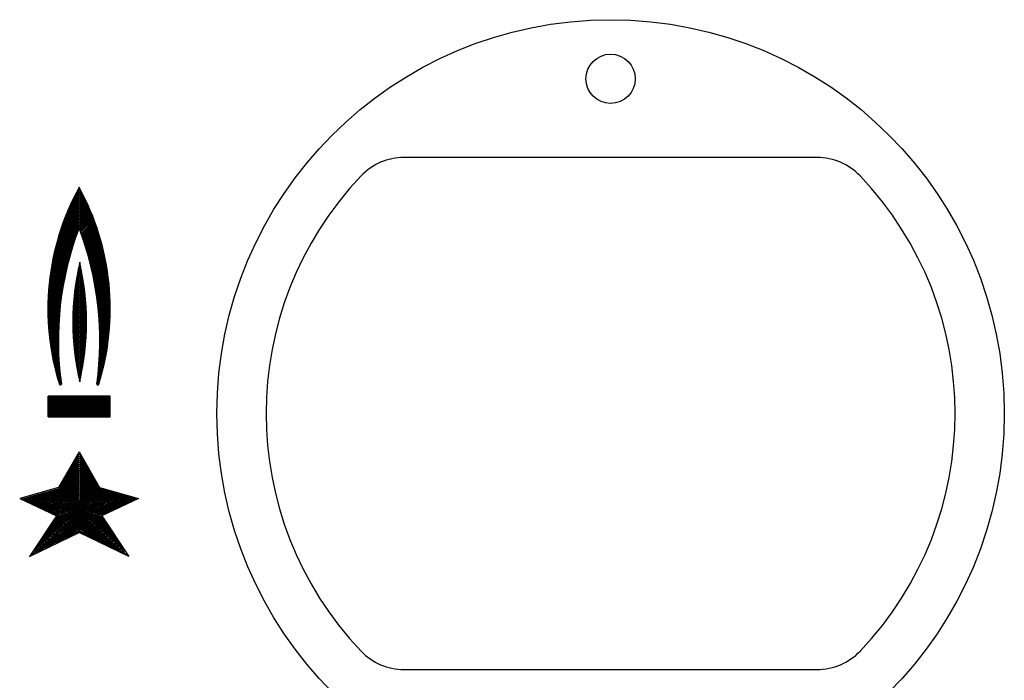
# Model space of a CAD drawing. Units: millimetres. Extents: x 178 to 926, y 79 to 732.
# Drawn here: x 578 to 628, y 180 to 214 of the extents above; entities that cross this region are included whole.
import ezdxf

# ---------------------------------------------------------------- set-up
doc = ezdxf.new("R2010")
doc.units = ezdxf.units.MM
doc.header["$LTSCALE"] = 65.395
doc.layers.get('0').update_dxf_attribs({"linetype": 'CONTINUOUS'})

msp = doc.modelspace()

# ---------------------------------------------------------------- linework, layer by layer
at = {"color": 7, "linetype": 'CONTINUOUS'}
for p, q in [((618.9498, 207.043), (597.9498, 207.043)), ((581.4484, 204.8637), (581.2191, 205.093)), ((581.4484, 204.9344), (581.2427, 205.1401)), ((581.4484, 205.0051), (581.2666, 205.187)), ((581.4484, 205.0758), (581.2905, 205.2337)), ((581.4484, 205.1465), (581.3147, 205.2802)), ((581.4484, 205.2172), (581.339, 205.3267)), ((581.4484, 205.2879), (581.3635, 205.3729)), ((581.4484, 205.3586), (581.3881, 205.419)), ((581.4484, 205.4293), (581.4129, 205.4649)), ((581.4484, 205.5001), (581.4378, 205.5107)), ((581.4484, 205.5001), (581.4591, 205.5107)), ((581.4484, 205.4293), (581.484, 205.4649)), ((581.4484, 205.3586), (581.5088, 205.419)), ((581.4484, 205.2879), (581.5334, 205.3729)), ((581.4484, 205.2172), (581.5579, 205.3267)), ((581.4484, 205.1465), (581.5822, 205.2802)), ((581.4484, 205.0758), (581.6063, 205.2337)), ((581.4484, 205.0051), (581.6303, 205.187)), ((581.4484, 204.9344), (581.6541, 205.1401)), ((581.4484, 204.8637), (581.6778, 205.093)), ((581.4484, 204.1565), (580.9914, 204.6136)), ((581.4484, 204.2273), (581.0134, 204.6623)), ((581.4484, 204.298), (581.0356, 204.7108)), ((581.4484, 204.3687), (581.058, 204.7591)), ((581.4484, 204.4394), (581.0805, 204.8073)), ((581.4484, 204.5101), (581.1032, 204.8554)), ((581.4484, 204.5808), (581.126, 204.9032)), ((581.4484, 204.6515), (581.149, 204.9509)), ((581.4484, 204.7222), (581.1722, 204.9984)), ((581.4484, 204.7929), (581.1956, 205.0458)), ((581.4484, 204.7929), (581.7013, 205.0458)), ((581.4484, 204.7222), (581.7246, 204.9984)), ((581.4484, 204.6515), (581.7478, 204.9509)), ((581.4484, 204.5808), (581.7708, 204.9032)), ((581.4484, 204.5101), (581.7937, 204.8554)), ((581.4484, 204.4394), (581.8164, 204.8073)), ((581.4484, 204.3687), (581.8389, 204.7591)), ((581.4484, 204.298), (581.8612, 204.7108)), ((581.4484, 204.2273), (581.8834, 204.6623)), ((581.4484, 204.1565), (581.9055, 204.6136)), ((580.7807, 204.1172), (581.4463, 203.4516)), ((581.4484, 203.5202), (580.801, 204.1676)), ((581.4484, 203.5909), (580.8214, 204.2179)), ((581.4484, 203.6616), (580.8421, 204.2679)), ((581.4484, 203.7323), (580.8629, 204.3178)), ((581.4484, 203.803), (580.8839, 204.3675)), ((581.4484, 203.8737), (580.905, 204.4171)), ((581.4484, 203.9444), (580.9264, 204.4665)), ((581.4484, 204.0151), (580.9479, 204.5157)), ((581.4484, 204.0858), (580.9696, 204.5647)), ((581.4484, 204.0858), (581.9273, 204.5647)), ((581.4484, 204.0151), (581.949, 204.5157)), ((581.4484, 203.9444), (581.9705, 204.4665)), ((581.4484, 203.8737), (581.9918, 204.4171)), ((581.4484, 203.803), (582.013, 204.3675)), ((581.4484, 203.7323), (582.034, 204.3178)), ((581.4484, 203.6616), (582.0548, 204.2679)), ((581.4484, 203.5909), (582.0754, 204.2179)), ((581.4484, 203.5202), (582.0959, 204.1676)), ((582.1162, 204.1172), (581.4506, 203.4516)), ((580.5877, 203.6031), (581.2582, 202.9325)), ((580.6062, 203.6553), (581.2764, 202.9851)), ((580.6248, 203.7074), (581.2946, 203.0375)), ((580.6437, 203.7592), (581.3131, 203.0898)), ((580.6627, 203.8109), (581.3317, 203.1419)), ((580.6819, 203.8624), (581.3504, 203.1939)), ((580.7013, 203.9137), (581.3693, 203.2457)), ((580.7209, 203.9649), (581.3883, 203.2974)), ((580.7406, 204.0158), (581.4075, 203.349)), ((580.7606, 204.0666), (581.4268, 203.4003)), ((582.1363, 204.0666), (581.47, 203.4003)), ((582.1563, 204.0158), (581.4894, 203.349)), ((582.176, 203.9649), (581.5086, 203.2974)), ((582.1956, 203.9137), (581.5276, 203.2457)), ((582.215, 203.8624), (581.5465, 203.1939)), ((582.2342, 203.8109), (581.5652, 203.1419)), ((582.2532, 203.7592), (581.5838, 203.0898)), ((582.2721, 203.7074), (581.6022, 203.0375)), ((582.2907, 203.6553), (581.6205, 202.9851)), ((582.3092, 203.6031), (581.6386, 202.9325)), ((580.4301, 203.1243), (581.102, 202.4524)), ((580.4468, 203.1783), (581.1187, 202.5064)), ((580.4637, 203.2321), (581.1356, 202.5602)), ((580.4809, 203.2856), (581.1527, 202.6138)), ((580.4982, 203.339), (581.1699, 202.6674)), ((580.5157, 203.3922), (581.1872, 202.7207)), ((580.5334, 203.4452), (581.2047, 202.7739)), ((580.5513, 203.498), (581.2224, 202.8269)), ((580.5694, 203.5507), (581.2402, 202.8798)), ((582.3275, 203.5507), (581.6566, 202.8798)), ((582.3456, 203.498), (581.6745, 202.8269)), ((582.3635, 203.4452), (581.6921, 202.7739)), ((582.3812, 203.3922), (581.7096, 202.7207)), ((582.3987, 203.339), (581.727, 202.6674)), ((582.416, 203.2856), (581.7442, 202.6138)), ((582.4331, 203.2321), (581.7613, 202.5602)), ((582.4501, 203.1783), (581.7781, 202.5064)), ((582.4668, 203.1243), (581.7949, 202.4524)), ((580.274, 202.5732), (580.9437, 201.9036)), ((580.2887, 202.6293), (580.9587, 201.9592)), ((580.3036, 202.6851), (580.974, 202.0147)), ((580.3187, 202.7407), (580.9894, 202.07)), ((580.334, 202.7962), (581.005, 202.1251)), ((580.3495, 202.8514), (581.0208, 202.1801)), ((580.3652, 202.9064), (581.0367, 202.2348)), ((580.3811, 202.9611), (581.0528, 202.2895)), ((580.3972, 203.0157), (581.069, 202.3439)), ((580.4136, 203.0701), (581.0854, 202.3982)), ((582.4833, 203.0701), (581.8114, 202.3982)), ((582.4996, 203.0157), (581.8279, 202.3439)), ((582.5158, 202.9611), (581.8441, 202.2895)), ((582.5317, 202.9064), (581.8602, 202.2348)), ((582.5474, 202.8514), (581.8761, 202.1801)), ((582.5629, 202.7962), (581.8919, 202.1251)), ((582.5782, 202.7407), (581.9075, 202.07)), ((582.5933, 202.6851), (581.9229, 202.0147)), ((582.6082, 202.6293), (581.9381, 201.9592)), ((582.6229, 202.5732), (581.9532, 201.9036)), ((580.1646, 202.117), (580.8292, 201.4524)), ((580.1775, 202.1748), (580.8429, 201.5094)), ((580.1906, 202.2324), (580.8567, 201.5663)), ((580.204, 202.2897), (580.8708, 201.6229)), ((580.2175, 202.3469), (580.885, 201.6794)), ((580.2313, 202.4038), (580.8994, 201.7357)), ((580.2453, 202.4605), (580.914, 201.7919)), ((580.2596, 202.517), (580.9287, 201.8478)), ((582.6373, 202.517), (581.9681, 201.8478)), ((582.6515, 202.4605), (581.9829, 201.7919)), ((582.6655, 202.4038), (581.9975, 201.7357)), ((582.6793, 202.3469), (582.0119, 201.6794)), ((582.6929, 202.2897), (582.0261, 201.6229)), ((582.7063, 202.2324), (582.0401, 201.5663)), ((582.7194, 202.1748), (582.054, 201.5094)), ((582.7323, 202.117), (582.0677, 201.4524)), ((580.0592, 201.586), (580.7141, 200.9311)), ((580.07, 201.6459), (580.7262, 200.9897)), ((580.081, 201.7057), (580.7384, 201.0482)), ((580.0922, 201.7651), (580.7508, 201.1065)), ((580.1037, 201.8244), (580.7634, 201.1646)), ((580.1154, 201.8834), (580.7762, 201.2225)), ((580.1273, 201.9421), (580.7892, 201.2803)), ((580.1395, 202.0006), (580.8023, 201.3378)), ((580.152, 202.0589), (580.8157, 201.3952)), ((581.4797, 201.5708), (581.4508, 201.5996)), ((581.4797, 201.6344), (581.4624, 201.6517)), ((581.4797, 201.698), (581.4742, 201.7036)), ((581.4797, 201.698), (581.4852, 201.7036)), ((581.4797, 201.6344), (581.4969, 201.6517)), ((581.4797, 201.5708), (581.5085, 201.5996)), ((582.7449, 202.0589), (582.0812, 201.3952)), ((582.7573, 202.0006), (582.0946, 201.3378)), ((582.7695, 201.9421), (582.1077, 201.2803)), ((582.7815, 201.8834), (582.1207, 201.2225)), ((582.7932, 201.8244), (582.1335, 201.1646)), ((582.8047, 201.7651), (582.1461, 201.1065)), ((582.8159, 201.7057), (582.1585, 201.0482)), ((582.8269, 201.6459), (582.1707, 200.9897)), ((582.8376, 201.586), (582.1828, 200.9311)), ((579.9826, 201.0969), (580.6248, 200.4547)), ((579.9912, 201.159), (580.6353, 200.5149)), ((580.0002, 201.2208), (580.6459, 200.575)), ((580.0093, 201.2823), (580.6568, 200.6348)), ((580.0188, 201.3435), (580.6679, 200.6945)), ((580.0285, 201.4045), (580.6792, 200.7539)), ((580.0385, 201.4653), (580.6906, 200.8132)), ((580.0487, 201.5257), (580.7023, 200.8722)), ((581.4797, 200.998), (581.3548, 201.1229)), ((581.4797, 201.0616), (581.3647, 201.1766)), ((581.4797, 201.1253), (581.3748, 201.2301)), ((581.4797, 201.1889), (581.3851, 201.2835)), ((581.4797, 201.2526), (581.3956, 201.3366)), ((581.4797, 201.3162), (581.4063, 201.3896)), ((581.4797, 201.3798), (581.4172, 201.4424)), ((581.4797, 201.4435), (581.4282, 201.4949)), ((581.4797, 201.5071), (581.4394, 201.5474)), ((581.4797, 201.5071), (581.5199, 201.5474)), ((581.4797, 201.4435), (581.5311, 201.4949)), ((581.4797, 201.3798), (581.5422, 201.4424)), ((581.4797, 201.3162), (581.553, 201.3896)), ((581.4797, 201.2526), (581.5637, 201.3366)), ((581.4797, 201.1889), (581.5742, 201.2835)), ((581.4797, 201.1253), (581.5845, 201.2301)), ((581.4797, 201.0616), (581.5947, 201.1766)), ((581.4797, 200.998), (581.6046, 201.1229)), ((582.8481, 201.5257), (582.1946, 200.8722)), ((582.8584, 201.4653), (582.2063, 200.8132)), ((582.8683, 201.4045), (582.2177, 200.7539)), ((582.8781, 201.3435), (582.229, 200.6945)), ((582.8875, 201.2823), (582.2401, 200.6348)), ((582.8967, 201.2208), (582.2509, 200.575)), ((582.9056, 201.159), (582.2616, 200.5149)), ((582.9143, 201.0969), (582.2721, 200.4547)), ((579.9234, 200.5904), (580.5485, 199.9653)), ((579.9298, 200.6547), (580.5573, 200.0272)), ((579.9365, 200.7188), (580.5663, 200.0889)), ((579.9434, 200.7825), (580.5755, 200.1504)), ((579.9507, 200.846), (580.585, 200.2117)), ((579.9582, 200.9091), (580.5946, 200.2728)), ((579.9661, 200.972), (580.6045, 200.3336)), ((579.9742, 201.0346), (580.6145, 200.3943)), ((581.4797, 200.3616), (581.2662, 200.5751)), ((581.4797, 200.4253), (581.2741, 200.6308)), ((581.4797, 200.4889), (581.2823, 200.6863)), ((581.4797, 200.5525), (581.2906, 200.7416)), ((581.4797, 200.6162), (581.2992, 200.7966)), ((581.4797, 200.6798), (581.308, 200.8515)), ((581.4797, 200.7435), (581.317, 200.9062)), ((581.4797, 200.8071), (581.3261, 200.9607)), ((581.4797, 200.8707), (581.3355, 201.0149)), ((581.4797, 200.9344), (581.345, 201.069)), ((581.4797, 200.9344), (581.6143, 201.069)), ((581.4797, 200.8707), (581.6239, 201.0149)), ((581.4797, 200.8071), (581.6332, 200.9607)), ((581.4797, 200.7435), (581.6424, 200.9062)), ((581.4797, 200.6798), (581.6514, 200.8515)), ((581.4797, 200.6162), (581.6601, 200.7966)), ((581.4797, 200.5525), (581.6687, 200.7416)), ((581.4797, 200.4889), (581.6771, 200.6863)), ((581.4797, 200.4253), (581.6852, 200.6308)), ((581.4797, 200.3616), (581.6932, 200.5751)), ((582.9227, 201.0346), (582.2823, 200.3943)), ((582.9308, 200.972), (582.2924, 200.3336)), ((582.9386, 200.9091), (582.3023, 200.2728)), ((582.9462, 200.846), (582.3119, 200.2117)), ((582.9534, 200.7825), (582.3213, 200.1504)), ((582.9604, 200.7188), (582.3306, 200.0889)), ((582.9671, 200.6547), (582.3396, 200.0272)), ((582.9735, 200.5904), (582.3484, 199.9653)), ((579.8873, 200.1315), (580.4931, 199.5257)), ((579.8915, 200.198), (580.5003, 199.5892)), ((579.8961, 200.2642), (580.5078, 199.6525)), ((579.9009, 200.3301), (580.5155, 199.7155)), ((579.9061, 200.3956), (580.5234, 199.7783)), ((579.9115, 200.4609), (580.5315, 199.8408)), ((579.9173, 200.5258), (580.5399, 199.9032)), ((581.4797, 199.8525), (581.2102, 200.122)), ((581.4797, 199.9161), (581.2164, 200.1794)), ((581.4797, 199.9798), (581.2229, 200.2366)), ((581.4797, 200.0434), (581.2295, 200.2936)), ((581.4797, 200.1071), (581.2364, 200.3503)), ((581.4797, 200.1707), (581.2435, 200.4068)), ((581.4797, 200.2343), (581.2509, 200.4631)), ((581.4797, 200.298), (581.2584, 200.5192)), ((581.4797, 200.298), (581.701, 200.5192)), ((581.4797, 200.2343), (581.7085, 200.4631)), ((581.4797, 200.1707), (581.7158, 200.4068)), ((581.4797, 200.1071), (581.7229, 200.3503)), ((581.4797, 200.0434), (581.7298, 200.2936)), ((581.4797, 199.9798), (581.7365, 200.2366)), ((581.4797, 199.9161), (581.743, 200.1794)), ((581.4797, 199.8525), (581.7492, 200.122)), ((582.9796, 200.5258), (582.357, 199.9032)), ((582.9853, 200.4609), (582.3653, 199.8408)), ((582.9908, 200.3956), (582.3735, 199.7783)), ((582.996, 200.3301), (582.3814, 199.7155)), ((583.0008, 200.2642), (582.3891, 199.6525)), ((583.0053, 200.198), (582.3965, 199.5892)), ((583.0095, 200.1315), (582.4038, 199.5257)), ((579.866, 199.5872), (580.4438, 199.0094)), ((579.8674, 199.6565), (580.4491, 199.0748)), ((579.8692, 199.7254), (580.4546, 199.1399)), ((579.8714, 199.7939), (580.4605, 199.2048)), ((579.8739, 199.8621), (580.4665, 199.2695)), ((579.8767, 199.93), (580.4728, 199.3339)), ((579.8799, 199.9975), (580.4793, 199.3981)), ((579.8835, 200.0647), (580.4861, 199.462)), ((581.4797, 199.2797), (581.1644, 199.595)), ((581.4797, 199.3434), (581.1686, 199.6545)), ((581.4797, 199.407), (581.1729, 199.7138)), ((581.4797, 199.4707), (581.1775, 199.7728)), ((581.4797, 199.5343), (581.1824, 199.8316)), ((581.4797, 199.5979), (581.1875, 199.8901)), ((581.4797, 199.6616), (581.1928, 199.9485)), ((581.4797, 199.7252), (581.1984, 200.0065)), ((581.4797, 199.7889), (581.2041, 200.0644)), ((581.4797, 199.7889), (581.7552, 200.0644)), ((581.4797, 199.7252), (581.761, 200.0065)), ((581.4797, 199.6616), (581.7666, 199.9485)), ((581.4797, 199.5979), (581.7719, 199.8901)), ((581.4797, 199.5343), (581.777, 199.8316)), ((581.4797, 199.4707), (581.7818, 199.7728)), ((581.4797, 199.407), (581.7864, 199.7138)), ((581.4797, 199.3434), (581.7908, 199.6545)), ((581.4797, 199.2797), (581.7949, 199.595)), ((583.0134, 200.0647), (582.4108, 199.462)), ((583.017, 199.9975), (582.4175, 199.3981)), ((583.0202, 199.93), (582.4241, 199.3339)), ((583.023, 199.8621), (582.4304, 199.2695)), ((583.0255, 199.7939), (582.4364, 199.2048)), ((583.0277, 199.7254), (582.4422, 199.1399)), ((583.0295, 199.6565), (582.4478, 199.0748)), ((583.0309, 199.5872), (582.4531, 199.0094)), ((579.8639, 199.3771), (580.4293, 198.8117)), ((579.864, 199.3063), (580.425, 198.7453)), ((579.8642, 199.4475), (580.4339, 198.8778)), ((579.8645, 199.2351), (580.421, 198.6786)), ((579.8649, 199.5175), (580.4387, 198.9437)), ((579.8654, 199.1635), (580.4173, 198.6116)), ((579.8666, 199.0915), (580.4138, 198.5444)), ((581.4797, 198.7706), (581.1406, 199.1097)), ((581.4797, 198.8343), (581.1427, 199.1713)), ((581.4797, 198.8979), (581.145, 199.2326)), ((581.4797, 198.9615), (581.1476, 199.2936)), ((581.4797, 199.0252), (581.1504, 199.3544)), ((581.4797, 199.0888), (581.1536, 199.4149)), ((581.4797, 199.1525), (581.1569, 199.4752)), ((581.4797, 199.2161), (581.1606, 199.5352)), ((581.4797, 199.2161), (581.7988, 199.5352)), ((581.4797, 199.1525), (581.8024, 199.4752)), ((581.4797, 199.0888), (581.8058, 199.4149)), ((581.4797, 199.0252), (581.8089, 199.3544)), ((581.4797, 198.9615), (581.8118, 199.2936)), ((581.4797, 198.8979), (581.8144, 199.2326)), ((581.4797, 198.8343), (581.8167, 199.1713)), ((581.4797, 198.7706), (581.8187, 199.1097)), ((583.032, 199.5175), (582.4582, 198.9437)), ((583.0327, 199.4475), (582.463, 198.8778)), ((583.033, 199.3771), (582.4675, 198.8117)), ((583.0329, 199.3063), (582.4718, 198.7453)), ((583.0324, 199.2351), (582.4759, 198.6786)), ((583.0315, 199.1635), (582.4796, 198.6116)), ((583.0302, 199.0915), (582.4831, 198.5444)), ((579.8683, 199.0191), (580.4105, 198.4769)), ((579.8705, 198.9463), (580.4076, 198.4092)), ((579.873, 198.873), (580.4049, 198.3411)), ((579.876, 198.7993), (580.4025, 198.2728)), ((579.8795, 198.7252), (580.4004, 198.2042)), ((579.8834, 198.6505), (580.3986, 198.1353)), ((579.8877, 198.5755), (580.3971, 198.0662)), ((581.4797, 198.3251), (581.1341, 198.6707)), ((581.4797, 198.3888), (581.1342, 198.7343)), ((581.4797, 198.2615), (581.1344, 198.6068)), ((581.4797, 198.4524), (581.1345, 198.7976)), ((581.4797, 198.5161), (581.1352, 198.8606)), ((581.4797, 198.5797), (581.1361, 198.9233)), ((581.4797, 198.6433), (581.1374, 198.9857)), ((581.4797, 198.707), (581.1389, 199.0478)), ((581.4797, 198.707), (581.8205, 199.0478)), ((581.4797, 198.6433), (581.822, 198.9857)), ((581.4797, 198.5797), (581.8232, 198.9233)), ((581.4797, 198.5161), (581.8242, 198.8606)), ((581.4797, 198.4524), (581.8248, 198.7976)), ((581.4797, 198.3888), (581.8252, 198.7343)), ((581.4797, 198.3251), (581.8252, 198.6707)), ((581.4797, 198.2615), (581.825, 198.6068)), ((583.0285, 199.0191), (582.4863, 198.4769)), ((583.0264, 198.9463), (582.4893, 198.4092)), ((583.0238, 198.873), (582.492, 198.3411)), ((583.0208, 198.7993), (582.4944, 198.2728)), ((583.0174, 198.7252), (582.4965, 198.2042)), ((583.0135, 198.6505), (582.4983, 198.1353)), ((583.0091, 198.5755), (582.4998, 198.0662)), ((579.8926, 198.4999), (580.3958, 197.9967)), ((579.8979, 198.4239), (580.3949, 197.9269)), ((579.9037, 198.3474), (580.3943, 197.8568)), ((579.91, 198.2703), (580.3939, 197.7864)), ((579.9169, 198.1928), (580.3939, 197.7157)), ((579.9242, 198.1147), (580.3942, 197.6447)), ((581.4797, 198.1979), (581.1349, 198.5426)), ((581.4797, 198.1342), (581.1358, 198.4781)), ((581.4797, 198.0706), (581.1369, 198.4133)), ((581.4797, 198.0069), (581.1384, 198.3482)), ((581.4797, 197.9433), (581.1403, 198.2827)), ((581.4797, 197.8797), (581.1424, 198.217)), ((581.4797, 197.816), (581.1449, 198.1508)), ((581.4797, 197.7524), (581.1477, 198.0844)), ((581.4797, 198.1979), (581.8244, 198.5426)), ((581.4797, 198.1342), (581.8236, 198.4781)), ((581.4797, 198.0706), (581.8224, 198.4133)), ((581.4797, 198.0069), (581.8209, 198.3482)), ((581.4797, 197.9433), (581.8191, 198.2827)), ((581.4797, 197.8797), (581.817, 198.217)), ((581.4797, 197.816), (581.8145, 198.1508)), ((581.4797, 197.7524), (581.8117, 198.0844)), ((583.0043, 198.4999), (582.5011, 197.9967)), ((582.999, 198.4239), (582.502, 197.9269)), ((582.9932, 198.3474), (582.5026, 197.8568)), ((582.9727, 198.1147), (582.5027, 197.6447)), ((582.9868, 198.2703), (582.5029, 197.7864)), ((582.98, 198.1928), (582.503, 197.7157)), ((579.9321, 198.0361), (580.3948, 197.5734)), ((579.9406, 197.957), (580.3958, 197.5018)), ((579.9496, 197.8772), (580.397, 197.4298)), ((579.9592, 197.7969), (580.3986, 197.3575)), ((579.9693, 197.716), (580.4006, 197.2848)), ((579.9801, 197.6346), (580.4029, 197.2118)), ((581.4797, 197.6888), (581.1508, 198.0176)), ((581.4797, 197.6251), (581.1544, 197.9504)), ((581.4797, 197.5615), (581.1582, 197.8829)), ((581.4797, 197.4978), (581.1625, 197.8151)), ((581.4797, 197.4342), (581.1671, 197.7468)), ((581.4797, 197.3706), (581.172, 197.6782)), ((581.4797, 197.3069), (581.1774, 197.6092)), ((581.4797, 197.6888), (581.8085, 198.0176)), ((581.4797, 197.6251), (581.805, 197.9504)), ((581.4797, 197.5615), (581.8011, 197.8829)), ((581.4797, 197.4978), (581.7969, 197.8151)), ((581.4797, 197.4342), (581.7923, 197.7468)), ((581.4797, 197.3706), (581.7873, 197.6782)), ((581.4797, 197.3069), (581.782, 197.6092)), ((582.9167, 197.6346), (582.494, 197.2118)), ((582.9275, 197.716), (582.4963, 197.2848)), ((582.9377, 197.7969), (582.4982, 197.3575)), ((582.9473, 197.8772), (582.4998, 197.4298)), ((582.9563, 197.957), (582.5011, 197.5018)), ((582.9648, 198.0361), (582.502, 197.5734)), ((579.9915, 197.5524), (580.4055, 197.1385)), ((580.0036, 197.4697), (580.4085, 197.0648)), ((580.0163, 197.3863), (580.4118, 196.9907)), ((580.0296, 197.3022), (580.4155, 196.9163)), ((580.0437, 197.2174), (580.4196, 196.8415)), ((580.0585, 197.132), (580.424, 196.7664)), ((581.4797, 197.2433), (581.1831, 197.5398)), ((581.4797, 197.1796), (581.1893, 197.4701)), ((581.4797, 197.116), (581.1958, 197.3999)), ((581.4797, 197.0524), (581.2028, 197.3293)), ((581.4797, 196.9887), (581.2101, 197.2583)), ((581.4797, 196.9251), (581.2179, 197.1868)), ((581.4797, 196.8614), (581.2262, 197.115)), ((581.4797, 197.2433), (581.7762, 197.5398)), ((581.4797, 197.1796), (581.7701, 197.4701)), ((581.4797, 197.116), (581.7636, 197.3999)), ((581.4797, 197.0524), (581.7566, 197.3293)), ((581.4797, 196.9887), (581.7492, 197.2583)), ((581.4797, 196.9251), (581.7414, 197.1868)), ((581.4797, 196.8614), (581.7332, 197.115)), ((582.8384, 197.132), (582.4729, 196.7664)), ((582.8532, 197.2174), (582.4773, 196.8415)), ((582.8672, 197.3022), (582.4814, 196.9163)), ((582.8806, 197.3863), (582.4851, 196.9907)), ((582.8933, 197.4697), (582.4884, 197.0648)), ((582.9053, 197.5524), (582.4914, 197.1385)), ((580.074, 197.0457), (580.4288, 196.6909)), ((580.0902, 196.9588), (580.4341, 196.6149)), ((580.1072, 196.871), (580.4397, 196.5386)), ((580.1251, 196.7825), (580.4457, 196.4619)), ((580.1437, 196.6931), (580.4521, 196.3848)), ((580.1632, 196.6029), (580.4589, 196.3072)), ((581.4797, 196.7978), (581.2348, 197.0426)), ((581.4797, 196.7342), (581.244, 196.9699)), ((581.4797, 196.6705), (581.2536, 196.8966)), ((581.4797, 196.6069), (581.2636, 196.8229)), ((581.4797, 196.5432), (581.2742, 196.7487)), ((581.4797, 196.4796), (581.2852, 196.674)), ((581.4797, 196.416), (581.2968, 196.5988)), ((581.4797, 196.7978), (581.7245, 197.0426)), ((581.4797, 196.7342), (581.7154, 196.9699)), ((581.4797, 196.6705), (581.7058, 196.8966)), ((581.4797, 196.6069), (581.6957, 196.8229)), ((581.4797, 196.5432), (581.6852, 196.7487)), ((581.4797, 196.4796), (581.6741, 196.674)), ((581.4797, 196.416), (581.6626, 196.5988)), ((582.7337, 196.6029), (582.438, 196.3072)), ((582.7532, 196.6931), (582.4448, 196.3848)), ((582.7718, 196.7825), (582.4512, 196.4619)), ((582.7896, 196.871), (582.4572, 196.5386)), ((582.8067, 196.9588), (582.4628, 196.6149)), ((582.8229, 197.0457), (582.468, 196.6909)), ((580.1836, 196.5118), (580.4662, 196.2293)), ((580.2049, 196.4198), (580.4738, 196.1509)), ((580.2272, 196.3269), (580.4819, 196.0721)), ((580.2504, 196.2329), (580.4905, 195.9928)), ((580.2746, 196.138), (580.4995, 195.9131)), ((581.4797, 196.3523), (581.3089, 196.5231)), ((581.4797, 196.2887), (581.3215, 196.4469)), ((581.4797, 196.225), (581.3346, 196.3701)), ((581.4797, 196.1614), (581.3483, 196.2928)), ((581.4797, 196.0978), (581.3626, 196.2149)), ((581.4797, 196.0341), (581.3774, 196.1364)), ((581.4797, 196.3523), (581.6505, 196.5231)), ((581.4797, 196.2887), (581.6379, 196.4469)), ((581.4797, 196.225), (581.6248, 196.3701)), ((581.4797, 196.1614), (581.6111, 196.2928)), ((581.4797, 196.0978), (581.5968, 196.2149)), ((581.4797, 196.0341), (581.5819, 196.1364)), ((582.6222, 196.138), (582.3974, 195.9131)), ((582.6465, 196.2329), (582.4064, 195.9928)), ((582.6697, 196.3269), (582.4149, 196.0721)), ((582.692, 196.4198), (582.423, 196.1509)), ((582.7133, 196.5118), (582.4307, 196.2293)), ((580.2999, 196.0419), (580.509, 195.8329)), ((580.3264, 195.9448), (580.5189, 195.7523)), ((580.3539, 195.8465), (580.5293, 195.6711)), ((580.3827, 195.7471), (580.5402, 195.5895)), ((580.4127, 195.6464), (580.5405, 195.5185)), ((581.4797, 195.9705), (581.3929, 196.0573)), ((581.4797, 195.9068), (581.409, 195.9776)), ((581.4797, 195.8432), (581.4257, 195.8972)), ((581.4797, 195.7796), (581.443, 195.8162)), ((581.4797, 195.7159), (581.461, 195.7346)), ((581.4797, 195.9705), (581.5665, 196.0573)), ((581.4797, 195.9068), (581.5504, 195.9776)), ((581.4797, 195.8432), (581.5337, 195.8972)), ((581.4797, 195.7796), (581.5163, 195.8162)), ((581.4797, 195.7159), (581.4983, 195.7346)), ((582.4842, 195.6464), (582.3563, 195.5185)), ((582.5142, 195.7471), (582.3566, 195.5895)), ((582.543, 195.8465), (582.3676, 195.6711)), ((582.5705, 195.9448), (582.378, 195.7523)), ((582.5969, 196.0419), (582.3879, 195.8329)), ((580.444, 195.5443), (580.4878, 195.5005)), ((582.4529, 195.5443), (582.409, 195.5005)), ((583.0234, 194.9301), (579.8734, 194.9301)), ((579.8734, 193.8801), (579.8734, 194.9301)), ((583.0234, 194.8801), (579.8734, 194.8801)), ((583.0234, 194.8301), (579.8734, 194.8301)), ((583.0234, 194.7801), (579.8734, 194.7801)), ((583.0234, 194.7301), (579.8734, 194.7301)), ((583.0234, 194.6801), (579.8734, 194.6801)), ((583.0234, 194.6301), (579.8734, 194.6301)), ((583.0234, 194.5801), (579.8734, 194.5801)), ((583.0234, 193.8801), (583.0234, 194.9301)), ((583.0234, 194.5301), (579.8734, 194.5301)), ((583.0234, 194.4801), (579.8734, 194.4801)), ((583.0234, 194.4301), (579.8734, 194.4301)), ((583.0234, 194.3801), (579.8734, 194.3801)), ((583.0234, 194.3301), (579.8734, 194.3301)), ((583.0234, 194.2801), (579.8734, 194.2801)), ((583.0234, 194.2301), (579.8734, 194.2301)), ((583.0234, 194.1801), (579.8734, 194.1801)), ((583.0234, 194.1301), (579.8734, 194.1301)), ((583.0234, 194.0801), (579.8734, 194.0801)), ((583.0234, 194.0301), (579.8734, 194.0301)), ((583.0234, 193.9801), (579.8734, 193.9801)), ((583.0234, 193.9301), (579.8734, 193.9301)), ((579.8734, 193.8801), (583.0234, 193.8801)), ((581.4484, 192.0917), (580.4025, 190.2783)), ((581.4484, 192.0917), (582.4944, 190.2783)), ((580.4356, 190.2357), (581.4484, 191.9916)), ((580.4687, 190.193), (581.4484, 191.8915)), ((580.5018, 190.1503), (581.4484, 191.7914)), ((580.535, 190.1077), (581.4484, 191.6914)), ((580.5681, 190.065), (581.4484, 191.5913)), ((581.4484, 191.9916), (582.4613, 190.2357)), ((581.4484, 191.8915), (582.4281, 190.193)), ((581.4484, 191.7914), (582.395, 190.1503)), ((581.4484, 191.6914), (582.3619, 190.1077)), ((581.4484, 191.5913), (582.3288, 190.065)), ((580.6012, 190.0223), (581.4484, 191.4912)), ((580.6343, 189.9797), (581.4484, 191.3912)), ((580.6674, 189.937), (581.4484, 191.2911)), ((580.7005, 189.8943), (581.4484, 191.191)), ((580.7336, 189.8517), (581.4484, 191.0909)), ((581.4484, 191.4912), (582.2957, 190.0223)), ((581.4484, 191.3912), (582.2626, 189.9797)), ((581.4484, 191.2911), (582.2295, 189.937)), ((581.4484, 191.191), (582.1964, 189.8943)), ((581.4484, 191.0909), (582.1632, 189.8517)), ((580.7667, 189.809), (581.4484, 190.9909)), ((580.7999, 189.7663), (581.4484, 190.8908)), ((580.833, 189.7237), (581.4484, 190.7907)), ((580.8661, 189.681), (581.4484, 190.6907)), ((580.8992, 189.6383), (581.4484, 190.5906)), ((581.4484, 190.9909), (582.1301, 189.809)), ((581.4484, 190.8908), (582.097, 189.7663)), ((581.4484, 190.7907), (582.0639, 189.7237)), ((581.4484, 190.6907), (582.0308, 189.681)), ((581.4484, 190.5906), (581.9977, 189.6383)), ((580.4025, 190.2783), (578.4319, 189.728)), ((578.574, 189.7157), (580.4356, 190.2357)), ((578.716, 189.7035), (580.4687, 190.193)), ((578.858, 189.6912), (580.5018, 190.1503)), ((579, 189.679), (580.535, 190.1077)), ((580.9323, 189.5957), (581.4484, 190.4905)), ((580.9654, 189.553), (581.4484, 190.3904)), ((580.9985, 189.5103), (581.4484, 190.2904)), ((581.0316, 189.4677), (581.4484, 190.1903)), ((581.1361, 189.5488), (581.4484, 190.0902)), ((581.4484, 190.4905), (581.9646, 189.5957)), ((581.4484, 190.3904), (581.9315, 189.553)), ((581.4484, 190.2904), (581.8984, 189.5103)), ((581.4484, 190.1903), (581.8652, 189.4677)), ((581.4484, 190.0902), (581.7607, 189.5488)), ((582.3619, 190.1077), (583.8968, 189.679)), ((582.395, 190.1503), (584.0389, 189.6912)), ((582.4281, 190.193), (584.1809, 189.7035)), ((582.4613, 190.2357), (584.3229, 189.7157)), ((582.4944, 190.2783), (584.4649, 189.728)), ((578.4319, 189.728), (580.296, 188.8404)), ((580.3678, 188.8616), (578.574, 189.7157)), ((580.4395, 188.8828), (578.716, 189.7035)), ((580.5113, 188.904), (578.858, 189.6912)), ((580.583, 188.9252), (579, 189.679)), ((579.1421, 189.6667), (580.5681, 190.065)), ((580.6548, 188.9464), (579.1421, 189.6667)), ((579.2841, 189.6545), (580.6012, 190.0223)), ((580.7266, 188.9676), (579.2841, 189.6545)), ((579.4261, 189.6422), (580.6343, 189.9797)), ((580.7983, 188.9888), (579.4261, 189.6422)), ((579.5681, 189.63), (580.6674, 189.937)), ((580.8701, 189.01), (579.5681, 189.63)), ((579.7101, 189.6177), (580.7005, 189.8943)), ((579.7101, 189.6177), (580.9418, 189.0312)), ((579.8522, 189.6055), (580.7336, 189.8517)), ((581.0136, 189.0524), (579.8522, 189.6055)), ((579.9942, 189.5932), (580.7667, 189.809)), ((581.0854, 189.0736), (579.9942, 189.5932)), ((580.1362, 189.581), (580.7999, 189.7663)), ((581.1571, 189.0948), (580.1362, 189.581)), ((580.2782, 189.5687), (580.833, 189.7237)), ((580.2782, 189.5687), (581.2289, 189.1161)), ((580.4202, 189.5565), (580.8661, 189.681)), ((580.5623, 189.5442), (580.8992, 189.6383)), ((580.7043, 189.532), (580.9323, 189.5957)), ((581.4687, 189.6303), (580.8786, 189.3493)), ((581.6107, 189.6426), (580.9504, 189.3281)), ((581.6153, 189.5894), (581.0222, 189.3069)), ((581.1692, 189.5061), (581.4484, 189.9902)), ((581.2737, 189.5872), (581.4484, 189.8901)), ((581.2816, 189.5894), (581.2737, 189.5872)), ((581.8747, 189.3069), (581.2816, 189.5894)), ((581.2861, 189.6426), (581.3782, 189.6683)), ((581.9465, 189.3281), (581.2861, 189.6426)), ((581.3782, 189.6683), (581.4484, 189.79)), ((581.4114, 189.6256), (581.4484, 189.6899)), ((581.4282, 189.6303), (581.4114, 189.6256)), ((582.0182, 189.3493), (581.4282, 189.6303)), ((581.4484, 189.9902), (581.7276, 189.5061)), ((581.4484, 189.8901), (581.6231, 189.5872)), ((581.4484, 189.79), (581.5186, 189.6683)), ((581.4484, 189.6899), (581.4855, 189.6256)), ((581.4855, 189.6256), (581.4687, 189.6303)), ((581.5186, 189.6683), (581.6107, 189.6426)), ((581.6231, 189.5872), (581.6153, 189.5894)), ((581.668, 189.1161), (582.6186, 189.5687)), ((582.7607, 189.581), (581.7398, 189.0948)), ((582.9027, 189.5932), (581.8115, 189.0736)), ((583.0447, 189.6055), (581.8833, 189.0524)), ((581.955, 189.0312), (583.1867, 189.6177)), ((581.9646, 189.5957), (582.1926, 189.532)), ((581.9977, 189.6383), (582.3346, 189.5442)), ((583.3288, 189.63), (582.0268, 189.01)), ((582.0308, 189.681), (582.4766, 189.5565)), ((582.0639, 189.7237), (582.6186, 189.5687)), ((582.097, 189.7663), (582.7607, 189.581)), ((583.4708, 189.6422), (582.0986, 188.9888)), ((582.1301, 189.809), (582.9027, 189.5932)), ((582.1632, 189.8517), (583.0447, 189.6055)), ((583.6128, 189.6545), (582.1703, 188.9676)), ((582.1964, 189.8943), (583.1867, 189.6177)), ((582.2295, 189.937), (583.3288, 189.63)), ((583.7548, 189.6667), (582.2421, 188.9464)), ((582.2626, 189.9797), (583.4708, 189.6422)), ((582.2957, 190.0223), (583.6128, 189.6545)), ((583.8968, 189.679), (582.3138, 188.9252)), ((582.3288, 190.065), (583.7548, 189.6667)), ((584.0389, 189.6912), (582.3856, 188.904)), ((584.1809, 189.7035), (582.4574, 188.8828)), ((584.3229, 189.7157), (582.5291, 188.8616)), ((584.4649, 189.728), (582.6009, 188.8404)), ((581.3006, 189.1373), (580.4202, 189.5565)), ((580.5623, 189.5442), (581.3724, 189.1585)), ((580.6695, 188.3979), (581.0854, 189.0736)), ((580.7043, 189.532), (581.4442, 189.1797)), ((580.8068, 188.5256), (581.1571, 189.0948)), ((580.8463, 189.5197), (580.9654, 189.553)), ((581.5159, 189.2009), (580.8463, 189.5197)), ((580.8786, 189.3493), (581.3604, 188.5665)), ((580.944, 188.6532), (581.2289, 189.1161)), ((580.9504, 189.3281), (581.3957, 188.6045)), ((580.9883, 189.5075), (580.9985, 189.5103)), ((581.5877, 189.2221), (580.9883, 189.5075)), ((581.0222, 189.3069), (581.431, 188.6425)), ((581.1304, 189.4952), (581.0316, 189.4677)), ((581.0813, 188.7808), (581.3006, 189.1373)), ((581.6199, 189.5362), (581.0939, 189.2857)), ((581.0939, 189.2857), (581.4664, 188.6805)), ((581.6594, 189.2433), (581.1304, 189.4952)), ((581.1349, 189.5484), (581.1361, 189.5488)), ((581.7312, 189.2645), (581.1349, 189.5484)), ((581.7619, 189.5484), (581.1657, 189.2645)), ((581.1657, 189.2645), (581.5017, 188.7185)), ((581.277, 189.5362), (581.1692, 189.5061)), ((581.2185, 188.9084), (581.3724, 189.1585)), ((581.7665, 189.4952), (581.2374, 189.2433)), ((581.2374, 189.2433), (581.537, 188.7565)), ((581.2539, 188.8704), (581.4442, 189.1797)), ((581.803, 189.2857), (581.277, 189.5362)), ((581.2892, 188.8325), (581.5159, 189.2009)), ((581.9085, 189.5075), (581.3092, 189.2221)), ((581.3092, 189.2221), (581.5724, 188.7945)), ((581.3245, 188.7945), (581.5877, 189.2221)), ((581.3598, 188.7565), (581.6594, 189.2433)), ((582.0506, 189.5197), (581.381, 189.2009)), ((581.381, 189.2009), (581.6077, 188.8325)), ((581.3952, 188.7185), (581.7312, 189.2645)), ((581.4305, 188.6805), (581.803, 189.2857)), ((581.4527, 189.1797), (582.1926, 189.532)), ((581.4527, 189.1797), (581.643, 188.8704)), ((581.4658, 188.6425), (581.8747, 189.3069)), ((581.5012, 188.6045), (581.9465, 189.3281)), ((581.5245, 189.1585), (582.3346, 189.5442)), ((581.5245, 189.1585), (581.6783, 188.9084)), ((581.5365, 188.5665), (582.0182, 189.3493)), ((582.4766, 189.5565), (581.5962, 189.1373)), ((581.5962, 189.1373), (581.8156, 188.7808)), ((581.7276, 189.5061), (581.6199, 189.5362)), ((581.668, 189.1161), (581.9528, 188.6532)), ((581.7398, 189.0948), (582.0901, 188.5256)), ((581.7607, 189.5488), (581.7619, 189.5484)), ((581.8652, 189.4677), (581.7665, 189.4952)), ((581.8115, 189.0736), (582.2273, 188.3979)), ((581.8984, 189.5103), (581.9085, 189.5075)), ((581.9315, 189.553), (582.0506, 189.5197)), ((580.299, 188.8404), (578.9259, 186.7881)), ((580.296, 188.8404), (579.1598, 186.9941)), ((579.2971, 187.1217), (580.3678, 188.8616)), ((579.4343, 187.2493), (580.4395, 188.8828)), ((579.5716, 187.3769), (580.5113, 188.904)), ((579.7088, 187.5046), (580.583, 188.9252)), ((579.8461, 187.6322), (580.6548, 188.9464)), ((579.9833, 187.7598), (580.7266, 188.9676)), ((580.1205, 187.8874), (580.7983, 188.9888)), ((581.5012, 188.6045), (580.1205, 187.8874)), ((580.2578, 188.0151), (580.8701, 189.01)), ((581.4658, 188.6425), (580.2578, 188.0151)), ((581.3952, 188.7185), (580.372, 188.1871)), ((580.395, 188.1427), (580.9418, 189.0312)), ((580.395, 188.1427), (581.4305, 188.6805)), ((580.5323, 188.2703), (581.0136, 189.0524)), ((581.3598, 188.7565), (580.6695, 188.3979)), ((581.3245, 188.7945), (580.8068, 188.5256)), ((581.2539, 188.8704), (580.921, 188.6976)), ((580.944, 188.6532), (581.2892, 188.8325)), ((581.1042, 188.8491), (581.2185, 188.9084)), ((582.7763, 187.8874), (581.3957, 188.6045)), ((582.6391, 188.0151), (581.431, 188.6425)), ((581.4664, 188.6805), (582.5018, 188.1427)), ((582.5249, 188.1871), (581.5017, 188.7185)), ((582.2273, 188.3979), (581.537, 188.7565)), ((582.0901, 188.5256), (581.5724, 188.7945)), ((581.6077, 188.8325), (581.9528, 188.6532)), ((581.9759, 188.6976), (581.643, 188.8704)), ((581.6783, 188.9084), (581.7926, 188.8491)), ((581.8833, 189.0524), (582.3646, 188.2703)), ((581.955, 189.0312), (582.5018, 188.1427)), ((582.0268, 189.01), (582.6391, 188.0151)), ((582.0986, 188.9888), (582.7763, 187.8874)), ((582.1703, 188.9676), (582.9136, 187.7598)), ((582.2421, 188.9464), (583.0508, 187.6322)), ((582.3138, 188.9252), (583.1881, 187.5046)), ((582.3856, 188.904), (583.3253, 187.3769)), ((582.4574, 188.8828), (583.4626, 187.2493)), ((582.5291, 188.8616), (583.5998, 187.1217)), ((582.6009, 188.8404), (583.9739, 186.7881)), ((582.6009, 188.8404), (583.7371, 186.9941)), ((579.1598, 186.9941), (581.4499, 188.1835)), ((579.2971, 187.1217), (581.4484, 188.2391)), ((579.4343, 187.2493), (581.4484, 188.2954)), ((579.5716, 187.3769), (581.4484, 188.3517)), ((579.7088, 187.5046), (581.4484, 188.4081)), ((579.8461, 187.6322), (581.4484, 188.4644)), ((581.4844, 188.1271), (579.8908, 187.3622)), ((581.5365, 188.5665), (579.9833, 187.7598)), ((582.9136, 187.7598), (581.3604, 188.5665)), ((583.8741, 186.8915), (581.4235, 188.0678)), ((581.4314, 188.1195), (582.8732, 187.4274)), ((583.7371, 186.9941), (581.4469, 188.1835)), ((583.0508, 187.6322), (581.4484, 188.4644)), ((583.1881, 187.5046), (581.4484, 188.4081)), ((583.3253, 187.3769), (581.4484, 188.3517)), ((583.4626, 187.2493), (581.4484, 188.2954)), ((583.5998, 187.1217), (581.4484, 188.2391)), ((578.9259, 186.7881), (581.4498, 187.9996)), ((581.4744, 188.0669), (579.0112, 186.8845)), ((583.9739, 186.7881), (581.4501, 187.9996)), ((597.9498, 181.043), (618.9498, 181.043))]:
    msp.add_line(p, q, dxfattribs=at)
for centre, radius in [((608.4498, 194.043), 20), ((608.4498, 211.043), 1.25)]:
    msp.add_circle(centre, radius, dxfattribs=at)
for centre, radius, start, end in [((597.9498, 204.043), 3, 90, 136.39838), ((618.9498, 204.043), 3, 43.60176, 90), ((608.4498, 194.043), 17.5, 136.39718, 223.60282), ((608.4498, 194.043), 17.5, 316.39739, 43.60264), ((592.6818, 199.3568), 12.8179, 151.20876, 197.37005), ((570.2151, 199.3568), 12.8179, 342.62995, 28.79124), ((596.3778, 197.7475), 15.9839, 159.07101, 187.97427), ((566.5191, 197.7475), 15.9839, 352.02573, 20.92899), ((594.6567, 198.69), 13.5226, 167.0192, 192.9808), ((568.3027, 198.69), 13.5226, 347.0192, 12.9808), ((580.4984, 195.5556), 0.0561, 207.0071, 332.9929), ((582.3984, 195.5556), 0.0561, 207.0071, 332.9929), ((597.9498, 184.043), 3, 223.60176, 270), ((618.9498, 184.043), 3, 270, 316.39838)]:
    msp.add_arc(centre, radius, start, end, dxfattribs=at)

doc.saveas('drawing.dxf')
